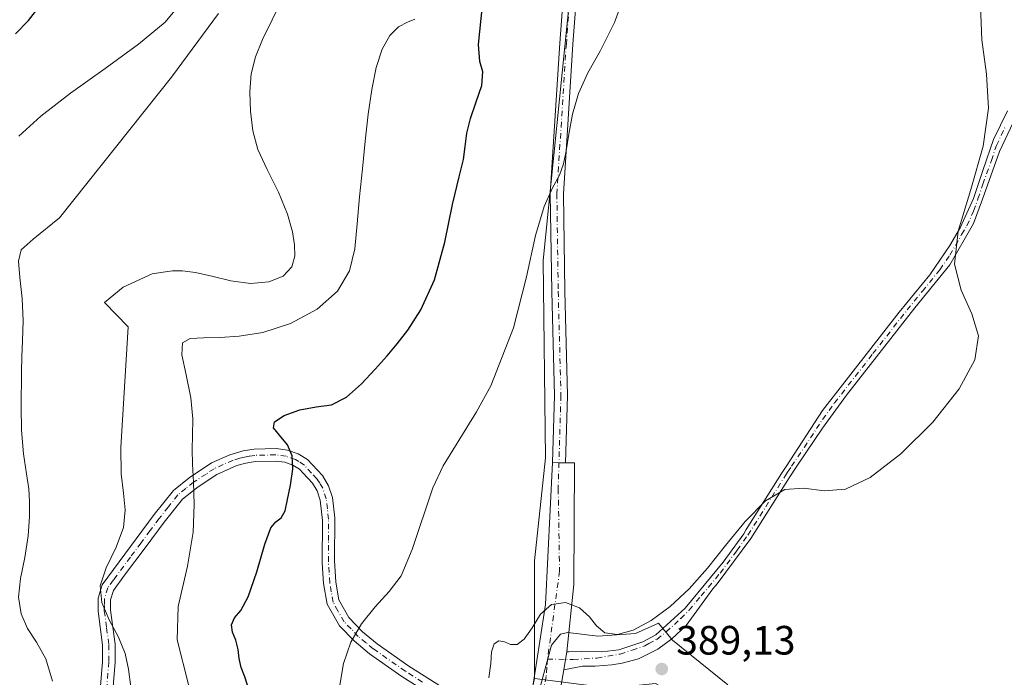
# Model space of a CAD drawing. Units: metres. Extents: x 628428 to 631918, y 4701856 to 4704233.
# Drawn here: x 630341 to 630581, y 4702272 to 4702433 of the extents above; entities that cross this region are included whole.
import ezdxf

# ---------------------------------------------------------------- set-up
doc = ezdxf.new("R2010")
doc.units = ezdxf.units.M
doc.header["$MEASUREMENT"] = 0
doc.linetypes.add('DGN Style 4', pattern=[2.6384748266838614, 1.318413404963828, -0.6592067024819142, 0.001648016756204785, -0.6592067024819142])
for name, color, linetype, lineweight in [('Camino Cxs', 7, 'Continuous', 0), ('Camino eje', 30, 'DGN Style 4', 13), ('Cultivos herbáceos CxS', 92, 'Continuous', 0), ('Curva de nivel maestra', 30, 'Continuous', 30), ('Curva de nivel normal', 30, 'Continuous', 0), ('Espacio natural protegido', 121, 'Continuous', 13), ('Espacio natural protegido CxS', 121, 'Continuous', 0), ('Matorral CxS', 135, 'Continuous', 0), ('Pista no pavimentada Cxs', 111, 'Continuous', 0), ('Pista no pavimentada eje', 91, 'DGN Style 4', 0), ('Punto de cota en terreno', 7, 'Continuous', 0), ('Rótulo de punto de cota en terreno', 7, 'Continuous', 0)]:
    doc.layers.add(name, color=color, linetype=linetype, lineweight=lineweight)
doc.styles.add('Style-Arial', font='txt')

# ---------------------------------------------------------------- blocks, each defined once
blk = doc.blocks.new('5PATER')
at = {"layer": 'Punto de cota en terreno', "linetype": 'Continuous', "lineweight": 0}
h = blk.add_hatch(color=51, dxfattribs=at)
edge = h.paths.add_edge_path()
edge.add_ellipse((0, 0), major_axis=(-0.1095731443231308, -0.1110710700762829), ratio=0.9994222409660322, start_angle=0, end_angle=360)

msp = doc.modelspace()

# ---------------------------------------------------------------- linework, layer by layer
at = {"layer": 'Camino Cxs', "color": 7, "linetype": 'Continuous', "lineweight": 0, "extrusion": (-0.9885056912704194, 0.1511816359421275, 0.000781843879805258), "elevation": 87671.05517864088, "flags": 128}
msp.add_lwpolyline([(-4743541.943278859, 320.7230200982821), (-4743544.515137085, 320.6999200912306), (-4743546.366221102, 320.7646201109936)], dxfattribs=at)
at = {"layer": 'Camino Cxs', "color": 7, "linetype": 'Continuous', "lineweight": 0}
for points in [[(630584.0601000005, 4702409.220100001, 389.6431000000011), (630579.9702000003, 4702400.5601, 389.8978000000061), (630575.8101000005, 4702388.940099999, 389.6978999999992), (630573.6601999998, 4702382.970100001, 389.6459000000032), (630567.8601000002, 4702372.9001, 389.9498000000021), (630559.3300999999, 4702362.340100001, 390.5878999999986), (630542.6401000004, 4702340.9901, 390.825800000006), (630536.7401000002, 4702332.9101, 390.7676999999967), (630530.4901000002, 4702323.6501, 390.3494999999967), (630528.5800999999, 4702320.8101, 390.1573000000063), (630519.2301000003, 4702305.950099999, 389.5567000000011), (630511.0000999998, 4702294.9001, 389.8493000000017), (630509.9321999997, 4702293.635299999, 389.8647000000055), (630503.4086999996, 4702284.7324, 389.6227000000072), (630499.8951000003, 4702281.4318, 389.5378999999957), (630496.5412999997, 4702278.9297, 389.5035000000062), (630491.75, 4702276.5341, 389.6413999999932), (630487.7801999999, 4702275.488600001, 389.7758000000031), (630485.2553000003, 4702275.096700001, 389.7430000000023), (630481.2094000002, 4702274.723999999, 389.6824999999953), (630478.0588999996, 4702274.7676, 389.577099999995), (630473.5612000005, 4702273.8565, 389.2679999999964), (630473.9500000002, 4702276.398800001, 389.2449000000051), (630474.2298999998, 4702278.228599999, 389.3095999999932), (630474.7392999995, 4702278.216499999, 389.3341999999975), (630477.7401000002, 4702278.3301, 389.5243999999948), (630482.8000999996, 4702278.2401, 390.0565999999963), (630487.0100999996, 4702278.7301, 390.413400000005), (630492.8701, 4702280.6801, 390.2973999999958), (630496.0202000003, 4702282.380100001, 390.1281000000017), (630503.1501000002, 4702288.9301, 390.3089999999939), (630512.4600999998, 4702300.140100001, 389.8896999999997), (630517.4901000002, 4702307.140100001, 389.757500000007), (630518.1101000002, 4702308.130100001, 389.789300000004), (630526.7500999998, 4702321.870100001, 390.223800000007), (630527.8800999997, 4702323.610099999, 390.3136999999988), (630536.7401000002, 4702337.2301, 390.8646000000008), (630555.4802000001, 4702361.3301, 390.7569999999978), (630562.9501999998, 4702370.470100001, 390.3858999999939), (630567.8300999999, 4702377.5801, 390.0534999999945), (630570.3601000002, 4702381.890100001, 389.9416999999958), (630573.6601999998, 4702389.100099999, 389.9054000000033), (630576.0401, 4702396.200099999, 389.9959999999992), (630578.4901000002, 4702403.520099999, 390.0777999999991), (630581.9401000004, 4702410.520099999, 389.751099999994)], [(630584.0601000005, 4702409.220100001, 389.6431000000011), (630579.9702000003, 4702400.5601, 389.8978000000061), (630575.8101000005, 4702388.940099999, 389.6978999999992), (630573.6601999998, 4702382.970100001, 389.6459000000032), (630567.8601000002, 4702372.9001, 389.9498000000021), (630559.3300999999, 4702362.340100001, 390.5878999999986), (630542.6401000004, 4702340.9901, 390.825800000006), (630536.7401000002, 4702332.9101, 390.7676999999967), (630530.4901000002, 4702323.6501, 390.3494999999967), (630528.5800999999, 4702320.8101, 390.1573000000063), (630519.2301000003, 4702305.950099999, 389.5567000000011), (630511.0000999998, 4702294.9001, 389.8493000000017), (630509.9321999997, 4702293.635299999, 389.8647000000055), (630503.4086999996, 4702284.7324, 389.6227000000072), (630499.8951000003, 4702281.4318, 389.5378999999957), (630496.5412999997, 4702278.9297, 389.5035000000062), (630491.75, 4702276.5341, 389.6413999999932), (630487.7801999999, 4702275.488600001, 389.7758000000031), (630485.2553000003, 4702275.096700001, 389.7430000000023), (630481.2094000002, 4702274.723999999, 389.6824999999953), (630478.0588999996, 4702274.7676, 389.577099999995), (630473.5612000005, 4702273.8565, 389.2679999999964)], [(630474.2298999998, 4702278.228599999, 389.3095999999932), (630474.7392999995, 4702278.216499999, 389.3341999999975), (630477.7401000002, 4702278.3301, 389.5243999999948), (630482.8000999996, 4702278.2401, 390.0565999999963), (630487.0100999996, 4702278.7301, 390.413400000005), (630492.8701, 4702280.6801, 390.2973999999958), (630496.0202000003, 4702282.380100001, 390.1281000000017), (630503.1501000002, 4702288.9301, 390.3089999999939), (630512.4600999998, 4702300.140100001, 389.8896999999997), (630517.4901000002, 4702307.140100001, 389.757500000007), (630518.1101000002, 4702308.130100001, 389.789300000004), (630526.7500999998, 4702321.870100001, 390.223800000007), (630527.8800999997, 4702323.610099999, 390.3136999999988), (630536.7401000002, 4702337.2301, 390.8646000000008), (630555.4802000001, 4702361.3301, 390.7569999999978), (630562.9501999998, 4702370.470100001, 390.3858999999939), (630567.8300999999, 4702377.5801, 390.0534999999945), (630570.3601000002, 4702381.890100001, 389.9416999999958), (630573.6601999998, 4702389.100099999, 389.9054000000033), (630576.0401, 4702396.200099999, 389.9959999999992), (630578.4901000002, 4702403.520099999, 390.0777999999991), (630581.9401000004, 4702410.520099999, 389.751099999994)], [(630359.1901000004, 4702255.940099999, 412.820000000007), (630360.8300999999, 4702275.870100001, 412.0437999999995), (630360.8400999998, 4702279.9001, 411.7090999999928), (630359.7301000003, 4702288.210100001, 411.0804999999964), (630359.7301000003, 4702291.4001, 410.6287000000011), (630360.7401000002, 4702294.630100001, 410.3475000000035), (630369.0201000003, 4702305.850099999, 409.2357999999949), (630373.4600999998, 4702311.800100001, 407.8816999999981), (630378.1601, 4702317.720100001, 407.0687000000034), (630381.9801000003, 4702320.8201, 405.6964000000008), (630387.4301000005, 4702324.4301, 404.0614999999962), (630391.8901000004, 4702326.420100001, 403.6812000000064), (630395.1801000005, 4702327.370100001, 403.1489000000001), (630397.8800999997, 4702327.8101, 402.5997999999963), (630403.2101999996, 4702327.950099999, 401.5007000000041), (630406.0500999996, 4702327.5801, 400.8935000000056), (630408.6401000004, 4702326.6601, 400.3077999999951), (630410.8801999995, 4702325.3201, 399.7526000000071), (630414.5701000001, 4702321.3301, 399.2789000000048), (630416.0301999999, 4702318.870100001, 399.1125999999931), (630416.9901000002, 4702315.9901, 398.7188000000024), (630417.5601000005, 4702311.040100001, 398.3853999999992), (630417.5301000001, 4702300.5701, 397.9403000000021), (630417.8602, 4702295.290100001, 397.319399999993), (630418.5900999998, 4702290.940099999, 396.5828000000038), (630421.0001999997, 4702286.630100001, 395.8285000000033), (630424.3502000002, 4702283.1501, 395.0286999999953), (630427.9001000002, 4702280.200099999, 394.6817000000011), (630435.6601, 4702274.790100001, 392.9689000000071), (630444.0401, 4702269.4801, 391.4052999999985)], [(630359.1901000004, 4702255.940099999, 412.820000000007), (630360.8300999999, 4702275.870100001, 412.0437999999995), (630360.8400999998, 4702279.9001, 411.7090999999928), (630359.7301000003, 4702288.210100001, 411.0804999999964), (630359.7301000003, 4702291.4001, 410.6287000000011), (630360.7401000002, 4702294.630100001, 410.3475000000035), (630369.0201000003, 4702305.850099999, 409.2357999999949), (630373.4600999998, 4702311.800100001, 407.8816999999981), (630378.1601, 4702317.720100001, 407.0687000000034), (630381.9801000003, 4702320.8201, 405.6964000000008), (630387.4301000005, 4702324.4301, 404.0614999999962), (630391.8901000004, 4702326.420100001, 403.6812000000064), (630395.1801000005, 4702327.370100001, 403.1489000000001), (630397.8800999997, 4702327.8101, 402.5997999999963), (630403.2101999996, 4702327.950099999, 401.5007000000041), (630406.0500999996, 4702327.5801, 400.8935000000056), (630408.6401000004, 4702326.6601, 400.3077999999951), (630410.8801999995, 4702325.3201, 399.7526000000071), (630414.5701000001, 4702321.3301, 399.2789000000048), (630416.0301999999, 4702318.870100001, 399.1125999999931), (630416.9901000002, 4702315.9901, 398.7188000000024), (630417.5601000005, 4702311.040100001, 398.3853999999992), (630417.5301000001, 4702300.5701, 397.9403000000021), (630417.8602, 4702295.290100001, 397.319399999993), (630418.5900999998, 4702290.940099999, 396.5828000000038), (630421.0001999997, 4702286.630100001, 395.8285000000033), (630424.3502000002, 4702283.1501, 395.0286999999953), (630427.9001000002, 4702280.200099999, 394.6817000000011), (630435.6601, 4702274.790100001, 392.9689000000071), (630444.0401, 4702269.4801, 391.4052999999985)], [(630442.3502000002, 4702266.9301, 391.5068000000028), (630433.9700999996, 4702272.2601, 392.8132999999943), (630426.0502000004, 4702277.780099999, 395.1416000000027), (630422.2801000001, 4702280.920100001, 395.4930000000023), (630418.7200999996, 4702284.5801, 395.6506999999983), (630415.6801000005, 4702289.9001, 396.6803999999975), (630414.8400999998, 4702294.940099999, 397.4376000000047), (630414.5000999998, 4702300.030099999, 398.0326999999961), (630414.5401999997, 4702310.390100001, 398.6855000000069), (630414.0000999998, 4702315.340100001, 399.5973999999987), (630413.2501999997, 4702317.600099999, 400.3187999999937), (630412.1201, 4702319.5001, 400.2627000000066), (630409.8601000002, 4702321.940099999, 400.2517999999982), (630408.9501999998, 4702322.9301, 400.3307999999961), (630407.3301999997, 4702323.890100001, 400.7053000000014), (630405.3400999998, 4702324.600099999, 400.9765999999945), (630403.0500999996, 4702324.9001, 401.3319000000047), (630398.1700999998, 4702324.780099999, 402.2810999999929), (630395.8300999999, 4702324.390100001, 402.6814000000013), (630393.6201, 4702323.790100001, 402.9881000000024), (630388.7401000002, 4702321.6501, 403.6842000000034), (630384.1501000002, 4702318.630100001, 404.9814000000042), (630380.3300999999, 4702315.5601, 406.1827999999951), (630375.8701, 4702309.950099999, 407.385500000004), (630371.4600999998, 4702304.020099999, 408.6272999999928), (630366.2200999996, 4702297.030099999, 409.5368000000017), (630363.5000999998, 4702293.2501, 409.8251000000019), (630362.7801000001, 4702290.940099999, 410.0283000000054), (630362.7701000003, 4702288.4101, 410.2404999999999), (630363.8901000004, 4702280.100099999, 410.7296999999962), (630363.8800999997, 4702275.7401, 411.170100000003), (630361.8901000004, 4702250.840100001, 412.5599999999977)], [(630442.3502000002, 4702266.9301, 391.5068000000028), (630433.9700999996, 4702272.2601, 392.8132999999943), (630426.0502000004, 4702277.780099999, 395.1416000000027), (630422.2801000001, 4702280.920100001, 395.4930000000023), (630418.7200999996, 4702284.5801, 395.6506999999983), (630415.6801000005, 4702289.9001, 396.6803999999975), (630414.8400999998, 4702294.940099999, 397.4376000000047), (630414.5000999998, 4702300.030099999, 398.0326999999961), (630414.5401999997, 4702310.390100001, 398.6855000000069), (630414.0000999998, 4702315.340100001, 399.5973999999987), (630413.2501999997, 4702317.600099999, 400.3187999999937), (630412.1201, 4702319.5001, 400.2627000000066), (630409.8601000002, 4702321.940099999, 400.2517999999982), (630408.9501999998, 4702322.9301, 400.3307999999961), (630407.3301999997, 4702323.890100001, 400.7053000000014), (630405.3400999998, 4702324.600099999, 400.9765999999945), (630403.0500999996, 4702324.9001, 401.3319000000047), (630398.1700999998, 4702324.780099999, 402.2810999999929), (630395.8300999999, 4702324.390100001, 402.6814000000013), (630393.6201, 4702323.790100001, 402.9881000000024), (630388.7401000002, 4702321.6501, 403.6842000000034), (630384.1501000002, 4702318.630100001, 404.9814000000042), (630380.3300999999, 4702315.5601, 406.1827999999951), (630375.8701, 4702309.950099999, 407.385500000004), (630371.4600999998, 4702304.020099999, 408.6272999999928), (630366.2200999996, 4702297.030099999, 409.5368000000017), (630363.5000999998, 4702293.2501, 409.8251000000019), (630362.7801000001, 4702290.940099999, 410.0283000000054), (630362.7701000003, 4702288.4101, 410.2404999999999), (630363.8901000004, 4702280.100099999, 410.7296999999962), (630363.8800999997, 4702275.7401, 411.170100000003), (630361.8901000004, 4702250.840100001, 412.5599999999977)]]:
    msp.add_polyline3d(points, dxfattribs=at)
at = {"layer": 'Camino eje', "color": 30, "linetype": 'DGN Style 4', "lineweight": 13}
for points in [[(630469.5373000001, 4702276.4713, 389.4437999999937), (630475.7856999999, 4702276.3687, 389.3411999999953), (630481.6058999998, 4702276.7421, 389.6698999999935), (630487.2801000001, 4702277.710100001, 389.9195999999938), (630490.2100999998, 4702278.6851, 390.0332999999956), (630493.2950999998, 4702279.7051, 389.9579999999987), (630494.3101000005, 4702280.2601, 389.9861999999994), (630496.2525000004, 4702281.307499999, 389.905700000003), (630498.5251000002, 4702283.120100001, 389.9180999999954), (630502.0900999998, 4702286.395099999, 389.9878000000026), (630504.1451000003, 4702288.4451, 390.054099999994), (630507.0751, 4702291.915100001, 390.0038999999961), (630511.7301000003, 4702297.520099999, 389.9190999999992), (630515.8450999996, 4702303.045100001, 389.6797999999981), (630518.5151000004, 4702306.792500001, 389.6579000000056), (630527.6651, 4702321.340100001, 390.1732000000048), (630528.2301000003, 4702322.210100001, 390.234500000006), (630529.1851000005, 4702323.630100001, 390.3316999999952), (630532.3101000005, 4702328.2601, 390.5883999999933), (630536.7401000002, 4702335.0701, 390.8160999999964), (630539.6901000004, 4702339.110099999, 390.8601999999955), (630549.0601000005, 4702351.1601, 390.8396000000066), (630557.4051000001, 4702361.835100001, 390.6659999999974), (630561.1401000004, 4702366.405099999, 390.4858999999997), (630565.4051000001, 4702371.6851, 390.1757000000071), (630567.8450999996, 4702375.2401, 390.0005999999994), (630570.7451, 4702380.2751, 389.8576999999932), (630572.0100999996, 4702382.4301, 389.7654999999941), (630573.6601, 4702386.0351, 389.7727000000014), (630574.7351000002, 4702389.020099999, 389.8016000000061), (630575.9250999996, 4702392.5701, 389.844299999997), (630578.0050999997, 4702398.380100001, 389.9300999999978), (630579.2301000003, 4702402.040100001, 389.9958999999944), (630581.2751000002, 4702406.370100001, 389.8962000000029)], [(630439.0050999997, 4702270.860099999, 392.1031999999978), (630434.8151000004, 4702273.5251, 392.8576999999932), (630426.9751000004, 4702278.9901, 394.7982000000048), (630425.2001, 4702280.465100001, 395.1667000000016), (630423.3151000004, 4702282.0351, 395.0592999999935), (630421.5351, 4702283.8651, 395.2884999999951), (630419.8601000002, 4702285.6051, 395.7237000000023), (630418.3400999998, 4702288.265100001, 396.207899999994), (630417.1350999996, 4702290.420100001, 396.6236999999965), (630416.7150999998, 4702292.940099999, 397.0378000000055), (630416.3501000004, 4702295.1151, 397.3830000000016), (630416.1801000005, 4702297.6601, 397.7563999999985), (630416.0151000004, 4702300.300100001, 397.9872999999934), (630416.0351, 4702305.4801, 398.225099999996), (630416.0500999996, 4702310.715100001, 398.5440999999992), (630415.7801000001, 4702313.190099999, 398.8206999999966), (630415.4951, 4702315.665100001, 399.1827999999951), (630414.6401000004, 4702318.235099999, 399.6680999999954), (630413.9101, 4702319.465100001, 399.7323999999935), (630413.1901000004, 4702320.5825, 399.7209000000003), (630411.9051000001, 4702321.970100001, 399.7066999999952), (630410.1425000001, 4702323.877499999, 399.9912999999942), (630408.7950999998, 4702324.795100001, 400.3187999999937), (630407.9851000002, 4702325.2751, 400.5195999999996), (630405.6951000001, 4702326.090100001, 400.9533999999985), (630403.1300999997, 4702326.425100001, 401.4453999999969), (630400.4650999998, 4702326.3551, 401.9600000000065), (630398.0251000002, 4702326.295100001, 402.4373000000051), (630396.6750999996, 4702326.075099999, 402.6913000000059), (630395.5050999997, 4702325.880100001, 402.9076000000059), (630394.4001000002, 4702325.5801, 403.0902999999962), (630392.7550999997, 4702325.1051, 403.338699999993), (630390.3151000004, 4702324.0351, 403.5541999999987), (630388.0850999998, 4702323.040100001, 403.772100000002), (630386.1151000002, 4702321.735099999, 404.3271999999997), (630383.8201000001, 4702320.225099999, 405.0604000000022), (630383.0651000004, 4702319.725099999, 405.2560999999987), (630381.1551000001, 4702318.190099999, 405.8957999999984), (630379.2451, 4702316.640100001, 406.5651000000071), (630376.8951000003, 4702313.6801, 406.9878999999929), (630374.6651, 4702310.8751, 407.5877000000037), (630372.4451000001, 4702307.9001, 407.991399999999), (630370.2401000002, 4702304.9351, 408.8512000000046), (630367.6201, 4702301.440099999, 409.050900000002), (630363.4801000003, 4702295.8301, 409.8448999999964), (630362.1201, 4702293.940099999, 410.0240999999951), (630361.2550999997, 4702291.170100001, 410.3274999999995), (630361.2550999997, 4702289.575099999, 410.511599999998), (630361.2500999998, 4702288.3101, 410.6588999999949), (630361.8051000005, 4702284.155099999, 410.9167000000016), (630362.3651000002, 4702280.0001, 411.084400000007), (630362.3551000003, 4702275.8051, 411.446100000001), (630361.5351, 4702265.840100001, 412.1235000000015)]]:
    msp.add_polyline3d(points, dxfattribs=at)
at = {"layer": 'Cultivos herbáceos CxS', "color": 92, "linetype": 'Continuous', "lineweight": 0}
for points in [[(630603.3195000002, 4702224.491699999, 383.2489999999962), (630574.5960999997, 4702190.3685, 384.1478000000061), (630559.7188999997, 4702188.990300001, 384.5173999999971), (630536.8973000003, 4702197.552100001, 383.2492000000057), (630516.2527000001, 4702214.6129, 385.450800000006), (630520.6271000003, 4702226.071900001, 385.5440999999992), (630526.1277000001, 4702260.409700001, 387.5038999999961), (630504.5849000001, 4702265.797700001, 388.8818000000028), (630495.9543000003, 4702270.5145, 388.8652000000002), (630484.8381000003, 4702269.3893, 389.0345999999991), (630466.3693000004, 4702271.706300001, 389.172900000005), (630466.3699000003, 4702300.507099999, 391.3252000000066), (630469.0925000003, 4702325.6941, 392.7949999999983), (630468.4603000004, 4702373.938100001, 394.5375000000058), (630475.0916999998, 4702439.1799, 396.3947999999946)], [(630475.0916999998, 4702439.1799, 396.3947999999946), (630468.4603000004, 4702373.938100001, 394.5375000000058), (630469.0925000003, 4702325.6941, 392.7949999999983), (630466.3699000003, 4702300.507099999, 391.3252000000066), (630466.3693000004, 4702271.706300001, 389.172900000005)]]:
    msp.add_polyline3d(points, dxfattribs=at)
at = {"layer": 'Curva de nivel maestra', "color": 30, "linetype": 'Continuous', "lineweight": 30, "flags": 128}
for points, elevation in [([(630396.5099999999, 4702269.2601), (630395.5499999998, 4702272.1801), (630394.6600000003, 4702274.440099999), (630394.2100000001, 4702276.610099999), (630393.9500000002, 4702278.840100001), (630393.3499999996, 4702281.0801), (630392.5800000001, 4702283.090100001), (630392.3399999999, 4702284.840100001), (630393.0899999999, 4702286.540100001), (630394.5899999999, 4702288.390100001), (630396.4100000003, 4702291.700099999), (630398.5, 4702297.850099999), (630400.4600000001, 4702304.600099999), (630401.9199999999, 4702308.590100001), (630403.2000000002, 4702310.0101), (630404.4600000001, 4702310.9801), (630405.4199999999, 4702312.770099999), (630406.0499999998, 4702315.470100001), (630406.7400000002, 4702319.040100001), (630407.29, 4702322.920100001), (630407.1399999997, 4702326.1801), (630406, 4702328.8301), (630404.0300000003, 4702331.210100001), (630402.5499999998, 4702333.0601), (630402.8200000003, 4702334.460100001), (630405.2000000002, 4702336.0001), (630409.0300000003, 4702337.450099999), (630413.04, 4702338.120100001), (630416.7300000006, 4702338.670100001), (630420.4500000002, 4702340.540100001), (630424.1200000001, 4702343.7601), (630427.4400000004, 4702347.380100001), (630430.3300000001, 4702350.6601), (630432.8300000001, 4702353.530099999), (630435.4000000004, 4702356.880100001), (630438.5800000001, 4702361.880100001), (630441.9299999997, 4702369.200099999), (630444.4699999997, 4702378.450099999), (630446.3600000005, 4702387.610099999), (630448, 4702394.420100001), (630449.0199999996, 4702398.600099999), (630449.4299999997, 4702401.800100001), (630449.8300000001, 4702405.040100001), (630450.7199999997, 4702408.6601), (630452.1500000004, 4702412.700099999), (630453.4600000001, 4702416.7301), (630453.7599999999, 4702420.0701), (630453.0499999998, 4702422.5701), (630452.7100000001, 4702426.7401), (630454.6799999997, 4702446.720100001)], 400), ([(630339.5700000003, 4702429.350099999), (630342.7400000002, 4702432.6501), (630346.4400000004, 4702437.450099999)], 425)]:
    msp.add_lwpolyline(points, dxfattribs=dict(at, elevation=elevation))
at = {"layer": 'Curva de nivel normal', "color": 30, "linetype": 'Continuous', "lineweight": 0, "flags": 128}
for points, elevation in [([(630418.5999999996, 4702269.1601), (630419.7100000001, 4702275.390100001), (630421.4699999997, 4702280.640100001), (630424.0899999999, 4702285.120100001), (630427.4400000004, 4702289.2301), (630430.8200000003, 4702292.9801), (630433.79, 4702296.800100001), (630436.4600000001, 4702303.270099999), (630441.54, 4702318.370100001), (630444.0599999997, 4702323.700099999), (630452.2300000006, 4702336.950099999), (630455.7000000002, 4702343.3301), (630461.2400000002, 4702357.460100001), (630464.4500000002, 4702369.9801), (630466.6100000005, 4702380.020099999), (630468.6900000004, 4702387.1601), (630470.7699999996, 4702391.6801), (630472.4500000002, 4702394.780099999), (630473.4800000006, 4702397.5701), (630474.1100000005, 4702400.7501), (630474.7599999999, 4702404.8101), (630475.6799999997, 4702409.6801), (630477.1500000004, 4702414.780099999), (630479.4299999997, 4702419.800100001), (630482.4900000002, 4702425.270099999), (630485.8899999997, 4702432.120100001), (630489.2599999999, 4702441.280099999)], 395), ([(630367.7000000002, 4702269.640100001), (630367.1900000004, 4702273.9801), (630366.3099999997, 4702277.840100001), (630364.6799999997, 4702281.8301), (630362.4699999997, 4702286.090100001), (630360.6200000001, 4702290.3301), (630360.2100000001, 4702294.360099999), (630361.6799999997, 4702298.770099999), (630364.1399999997, 4702303.8201), (630365.9699999997, 4702308.690099999), (630366.3799999999, 4702312.950099999), (630365.9000000004, 4702317.030099999), (630365.3700000001, 4702321.7501), (630365.25, 4702328.2401), (630367.0499999998, 4702357.700099999), (630361.2999999998, 4702363.630100001), (630365.8499999996, 4702367.380100001), (630372.9400000004, 4702370.640100001), (630375.6699999999, 4702371.110099999), (630377.9100000003, 4702371.420100001), (630380.3600000005, 4702371.4001), (630383.5199999996, 4702370.9801), (630387.54, 4702370.0801), (630392.1799999997, 4702368.960100001), (630396.9800000006, 4702368.3101), (630401.4299999997, 4702368.6801), (630404.9400000004, 4702370.140100001), (630407.0599999997, 4702372.4001), (630407.8399999999, 4702375.030099999), (630407.7599999999, 4702377.780099999), (630407.2000000002, 4702380.970100001), (630406, 4702385.2501), (630403.8200000003, 4702390.6601), (630401.0499999998, 4702396.200099999), (630398.7800000003, 4702401.0601), (630397.5199999996, 4702405.630100001), (630396.9699999997, 4702410.4301), (630396.8099999997, 4702415.210100001), (630397.1299999999, 4702419.590100001), (630398.1600000003, 4702423.710100001), (630399.9400000004, 4702427.9901), (630402.29, 4702432.790100001), (630404.8700000001, 4702438.290100001)], 410), ([(630340.3899999997, 4702404.360099999), (630345.7400000002, 4702409.210100001), (630352.9600000001, 4702414.8201), (630361.4500000002, 4702420.920100001), (630369.5999999996, 4702426.800100001), (630376.1399999997, 4702432.200099999), (630380.5099999999, 4702437.4901)], 420), ([(630455.2400000002, 4702271.9101), (630455.6600000003, 4702275.390100001), (630455.9000000004, 4702278.290100001), (630456.5199999996, 4702280.2301), (630457.6500000004, 4702280.960100001), (630459.0599999997, 4702280.700099999), (630460.5300000003, 4702280.090100001), (630462.1100000005, 4702280.020099999), (630463.8700000001, 4702281.340100001), (630465.7599999999, 4702284.140100001), (630467.8600000005, 4702287.4901), (630470.5499999998, 4702289.870100001), (630473.9500000002, 4702290.300100001), (630477.3499999996, 4702289.0001), (630479.7999999998, 4702286.840100001), (630481.4900000002, 4702284.590100001), (630483.5599999997, 4702282.9301), (630486.6200000001, 4702282.4901), (630490.4800000006, 4702283.520099999), (630494.8399999999, 4702285.9001), (630499.4900000002, 4702289.3301), (630504.1600000003, 4702293.6501), (630508.6399999997, 4702298.720100001), (630513.0599999997, 4702304.290100001), (630517.8300000001, 4702310.110099999), (630522.79, 4702315.170100001), (630527.5300000003, 4702317.960100001), (630532.2199999997, 4702318.270099999), (630537.1299999999, 4702317.640100001), (630542.3300000001, 4702318.050100001), (630548.4299999997, 4702320.9101), (630555.8499999996, 4702326.6501), (630563.6799999997, 4702334.4301), (630570.1699999999, 4702342.5601), (630573.9900000002, 4702349.640100001), (630574.8300000001, 4702355.4801), (630573.25, 4702360.9301), (630570.6100000005, 4702366.6501), (630569, 4702373.0001), (630569.9199999999, 4702381.0701), (630572.9500000002, 4702391.3101), (630576, 4702401.9301), (630577.3200000003, 4702411.190099999), (630576.7999999998, 4702419.530099999), (630575.6699999999, 4702427.920100001), (630575.3300000001, 4702436.2301)], 390), ([(630348.6100000005, 4702271.090100001), (630346.9199999999, 4702276.540100001), (630344.6600000003, 4702280.600099999), (630342.4600000001, 4702283.9801), (630340.8899999997, 4702287.5601), (630340.3099999997, 4702291.620100001), (630340.7999999998, 4702296.1801), (630341.8499999996, 4702301.280099999), (630342.6799999997, 4702306.610099999), (630342.9800000006, 4702311.360099999), (630342.9900000002, 4702315.020099999), (630342.7999999998, 4702318.110099999), (630342.2599999999, 4702321.7501), (630341.5099999999, 4702326.670100001), (630341, 4702332.4801), (630340.8899999997, 4702338.100099999), (630340.9800000006, 4702346.7301), (630341.0700000003, 4702350.370100001), (630341.25, 4702354.4001), (630341.3899999997, 4702359.210100001), (630341.2000000002, 4702364.610099999), (630340.6399999997, 4702369.780099999), (630340.2400000002, 4702373.8101), (630340.9600000001, 4702376.5801), (630343.8700000001, 4702379.140100001), (630350.2699999996, 4702384.390100001), (630377.6699999999, 4702418.780099999), (630389.1699999999, 4702434.3301)], 415), ([(630381.8899999997, 4702269.920100001), (630379.0700000003, 4702281.210100001), (630379.3099999997, 4702289.3201), (630381.5800000001, 4702299.1801), (630382.9400000004, 4702307.5001), (630383.2400000002, 4702314.280099999), (630383.04, 4702319.7401), (630382.8099999997, 4702324.1501), (630382.7199999997, 4702327.7601), (630382.7999999998, 4702331.170100001), (630382.8899999997, 4702335.200099999), (630382.4199999999, 4702340.3201), (630381.2300000006, 4702346.0101), (630380.1799999997, 4702350.9001), (630380.3600000005, 4702353.8201), (630382.25, 4702354.880100001), (630385.5099999999, 4702355.050100001), (630389.5499999998, 4702355.130100001), (630394.2199999997, 4702355.4301), (630399.9800000006, 4702356.360099999), (630406.7300000006, 4702358.5001), (630413.2400000002, 4702362.0001), (630418.1900000004, 4702366.420100001), (630421.1299999999, 4702371.370100001), (630422.4600000001, 4702376.800100001), (630423.0599999997, 4702382.9101), (630423.6299999999, 4702389.540100001), (630424.3200000003, 4702396.3201), (630425.0300000003, 4702403.130100001), (630425.75, 4702409.7301), (630426.5899999999, 4702415.7601), (630427.6900000004, 4702421.100099999), (630429.1500000004, 4702425.600099999), (630431, 4702428.970100001), (630433.1699999999, 4702431.0801), (630435.3499999996, 4702432.1801), (630437.1500000004, 4702432.950099999)], 405)]:
    msp.add_lwpolyline(points, dxfattribs=dict(at, elevation=elevation))
at = {"layer": 'Espacio natural protegido', "color": 121, "linetype": 'Continuous', "lineweight": 13, "flags": 128}
msp.add_lwpolyline([(630513.5873000011, 4702270.1858), (630500.0824999998, 4702281.089500003), (630496.6405000001, 4702285.277599998), (630491.0395000001, 4702282.7267), (630481.8715000009, 4702282.074700002), (630474.4846999998, 4702282.951699999), (630472.7027000008, 4702282.567700002), (630470.5397000008, 4702279.895700002), (630466.9825000013, 4702266.928899999)], dxfattribs=at)
at = {"layer": 'Espacio natural protegido CxS', "color": 121, "linetype": 'Continuous', "lineweight": 0, "flags": 128}
msp.add_lwpolyline([(630466.9825000007, 4702266.928900001), (630470.5397000003, 4702279.8957), (630472.7027000004, 4702282.567700001), (630474.4846999992, 4702282.9517), (630481.8715000004, 4702282.074700001), (630491.0394999994, 4702282.726700001), (630496.6404999995, 4702285.277599999), (630500.0824999993, 4702281.089500002), (630513.5873000005, 4702270.185799999)], dxfattribs=at)
at = {"layer": 'Matorral CxS', "color": 135, "linetype": 'Continuous', "lineweight": 0}
for points in [[(630321.5985000003, 4702474.888499999, 441.5005999999995), (630353.3913000004, 4702473.810699999, 430.3184000000037), (630379.5355000002, 4702476.363299999, 422.4707999999956), (630380.0040999996, 4702476.4089, 422.398199999996), (630424.1586999996, 4702464.224300001, 406.9643000000069), (630449.3350999998, 4702449.004699999, 402.3785999999964), (630475.0916999998, 4702439.1799, 396.3947999999946), (630468.4603000004, 4702373.938100001, 394.5375000000058), (630469.0925000003, 4702325.6941, 392.7949999999983), (630466.3699000003, 4702300.507099999, 391.3252000000066), (630466.3693000004, 4702271.706300001, 389.172900000005), (630457.5085000005, 4702230.626300001, 387.8984000000055), (630463.7408999996, 4702200.503500001, 387.3944999999949), (630471.0110999999, 4702167.265500001, 387.6824000000051), (630481.3973000003, 4702138.181700001, 384.3062000000064), (630478.5447000006, 4702107.7587, 379.9545999999973), (630467.6114999996, 4702091.976700001, 379.0483999999997), (630449.8680999996, 4702066.113700001, 380.4060999999929), (630436.1004999997, 4702034.0055, 379.4352000000072), (630415.4338999996, 4702002.522299999, 379.2204000000056), (630378.3092999998, 4701960.745100001, 380.9416999999958), (630359.7471000003, 4701941.847100001, 381.6517000000022), (630342.7229000004, 4701936.957900001, 384.8332999999984), (630306.9303000001, 4701901.715700001, 383.3806999999942)], [(630475.0916999998, 4702439.1799, 396.3947999999946), (630468.4603000004, 4702373.938100001, 394.5375000000058), (630469.0925000003, 4702325.6941, 392.7949999999983), (630466.3699000003, 4702300.507099999, 391.3252000000066), (630466.3693000004, 4702271.706300001, 389.172900000005)]]:
    msp.add_polyline3d(points, dxfattribs=at)
at = {"layer": 'Pista no pavimentada Cxs', "color": 111, "linetype": 'Continuous', "lineweight": 0, "extrusion": (-0.01954909380182651, -0.9998088525723986, 0.0003020751417367608), "elevation": -4713750.695493316, "flags": 128}
msp.add_lwpolyline([(538427.2771016192, 1815.631192290518), (538425.6767954959, 1815.682392292856), (538424.0767873598, 1816.083992311176)], dxfattribs=at)
msp.add_lwpolyline([(538427.2771016192, 1815.631192290518), (538425.6767954959, 1815.682392292856), (538424.0767873598, 1816.083992311176)], dxfattribs=at)
at = {"layer": 'Pista no pavimentada Cxs', "color": 111, "linetype": 'Continuous', "lineweight": 0, "extrusion": (-0.9885056912704194, 0.1511816359421275, 0.000781843879805258), "elevation": 87671.05517864088, "flags": 128}
msp.add_lwpolyline([(-4743541.943278859, 320.7230200982821), (-4743544.515137085, 320.6999200912306), (-4743546.366221102, 320.7646201109936)], dxfattribs=at)
at = {"layer": 'Pista no pavimentada Cxs', "color": 111, "linetype": 'Continuous', "lineweight": 0}
for points in [[(630478.7154999999, 4702466.1096, 397.0302999999985), (630475.744, 4702426.820599999, 395.9419999999955), (630473.4331999999, 4702390.1788, 394.899900000004), (630473.7630000003, 4702366.437700001, 394.2651000000042), (630474.4242000004, 4702340.980900001, 392.7323000000033), (630474.4248000003, 4702340.939300001, 392.7299000000057), (630474.4239999996, 4702340.892899999, 392.7274000000034), (630473.9479, 4702324.456700001, 391.7241999999969), (630472.3479000004, 4702324.488100001, 391.7753999999986), (630470.7482000003, 4702324.519400001, 392.176999999996), (630471.2241000002, 4702340.942, 393.2235999999975), (630470.5636999998, 4702366.373600001, 394.5106999999989), (630470.2325999998, 4702390.207000001, 395.2244999999967), (630470.2357000001, 4702390.318800001, 395.2305000000051), (630472.5515000002, 4702427.039799999, 396.4373000000051), (630475.5289000003, 4702466.406500001, 397.6959000000061)], [(630470.7482000003, 4702324.519400001, 392.176999999996), (630471.2241000002, 4702340.942, 393.2235999999975), (630470.5636999998, 4702366.373600001, 394.5106999999989), (630470.2325999998, 4702390.207000001, 395.2244999999967), (630470.2357000001, 4702390.318800001, 395.2305000000051), (630472.5515000002, 4702427.039799999, 396.4373000000051), (630475.5289000003, 4702466.406500001, 397.6959000000061)], [(630478.7154999999, 4702466.1096, 397.0302999999985), (630475.744, 4702426.820599999, 395.9419999999955), (630473.4331999999, 4702390.1788, 394.899900000004), (630473.7630000003, 4702366.437700001, 394.2651000000042), (630474.4242000004, 4702340.980900001, 392.7323000000033), (630474.4248000003, 4702340.939300001, 392.7299000000057), (630474.4239999996, 4702340.892899999, 392.7274000000034), (630473.9479, 4702324.456700001, 391.7241999999969)], [(630463.7495999997, 4702258.8562, 388.5040000000009), (630465.5235000001, 4702267.132400001, 388.8040000000037), (630469.0159999998, 4702289.833699999, 390.7727000000014), (630470.7482000003, 4702324.519400001, 392.176999999996)], [(630465.5235000001, 4702267.132400001, 388.8040000000037), (630469.0159999998, 4702289.833699999, 390.7727000000014), (630470.7482000003, 4702324.519400001, 392.176999999996), (630472.3479000004, 4702324.488100001, 391.7753999999986), (630473.9479, 4702324.456700001, 391.7241999999969), (630476.1597999996, 4702324.441299999, 391.7060000000056), (630476.0010000002, 4702294.755000001, 390.3576999999932), (630474.2298999998, 4702278.228599999, 389.3095999999932), (630473.9500000002, 4702276.398800001, 389.2449000000051), (630473.5612000005, 4702273.8565, 389.2679999999964), (630470.2860000003, 4702255.3849, 389.2973000000056)], [(630473.9479, 4702324.456700001, 391.7241999999969), (630476.1597999996, 4702324.441299999, 391.7060000000056), (630476.0010000002, 4702294.755000001, 390.3576999999932), (630474.2298999998, 4702278.228599999, 389.3095999999932)], [(630473.5612000005, 4702273.8565, 389.2679999999964), (630470.2860000003, 4702255.3849, 389.2973000000056), (630462.8246999999, 4702225.539799999, 388.4281999999948), (630462.1897999998, 4702217.2849, 388.3761999999988), (630462.9835000001, 4702208.5536, 388.2666000000027), (630467.2697999999, 4702196.647299999, 388.4061999999976), (630480.2873000001, 4702174.263499999, 387.1233000000066), (630482.5924000005, 4702170.1437, 386.6967000000004)]]:
    msp.add_polyline3d(points, dxfattribs=at)
at = {"layer": 'Pista no pavimentada eje', "color": 91, "linetype": 'DGN Style 4', "lineweight": 0}
for points in [[(630483.2868999997, 4702508.499500001, 397.5320000000065), (630477.1243000004, 4702466.285900001, 397.4118000000017), (630474.1476999996, 4702426.929099999, 396.1894999999931), (630471.8324999996, 4702390.2181, 395.1013999999996), (630472.1633000001, 4702366.4055, 394.5136999999959), (630472.8246999999, 4702340.939300001, 392.8432999999932), (630472.1633000001, 4702318.119100001, 391.4860000000044), (630472.4940999999, 4702297.944499999, 390.4582999999984), (630469.5373000001, 4702276.4713, 389.4437999999937)], [(630469.5373000001, 4702276.4713, 389.4437999999937), (630469.4005000005, 4702274.443299999, 389.2880000000005), (630469.1901000004, 4702272.2301, 389.1107000000048), (630467.8701, 4702265.3751, 388.6205000000046), (630466.2084999997, 4702256.7235, 388.6487000000052), (630466.0349000003, 4702255.892899999, 388.793399999995)]]:
    msp.add_polyline3d(points, dxfattribs=at)

# ---------------------------------------------------------------- block references
at = {"layer": 'Punto de cota en terreno', "color": 7, "linetype": 'Continuous', "lineweight": 0, "xscale": 10, "yscale": 10, "zscale": 10}
msp.add_blockref('5PATER', (630497.4699999997, 4702274.060000001, 389.1300000000047), dxfattribs=at)

# ---------------------------------------------------------------- texts
at = {"layer": 'Rótulo de punto de cota en terreno', "color": 7, "linetype": 'Continuous', "lineweight": 0, "style": 'Style-Arial'}
msp.add_text('389,13', height=7.000000000000002, dxfattribs=at).set_placement((630500.9978, 4702277.5878))

doc.saveas('drawing.dxf')
